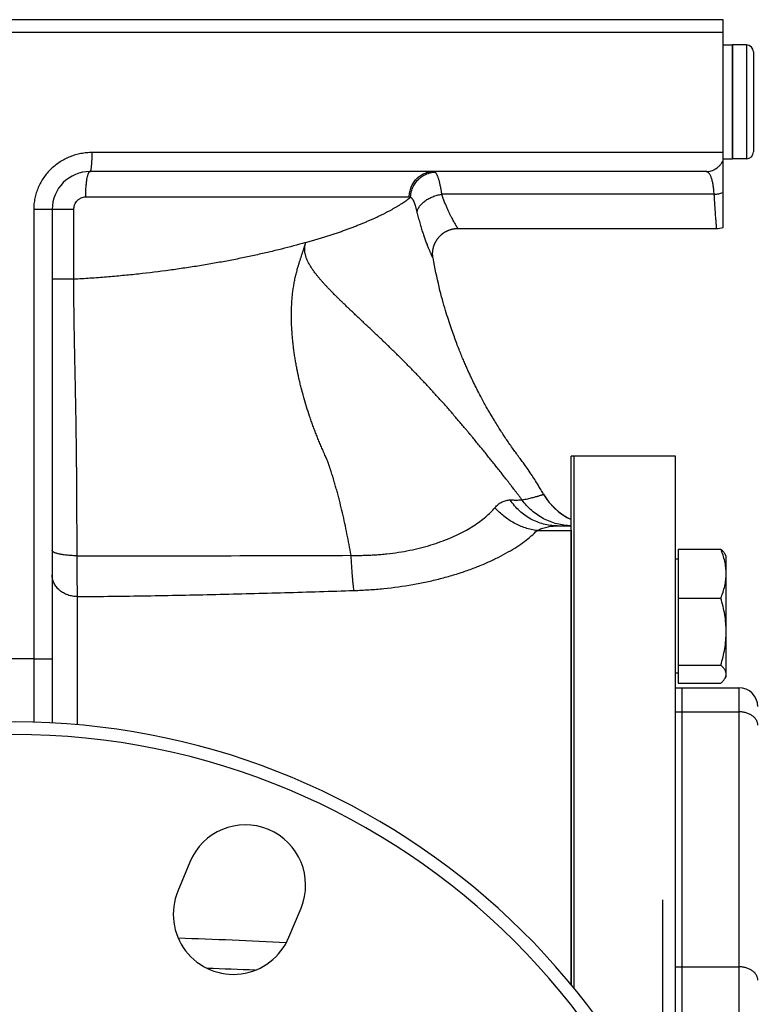
# Model space of a CAD drawing. Units: millimetres. Extents: x -1798 to 999, y -739 to 907.
# Drawn here: x 170 to 286, y 85 to 240 of the extents above; entities that cross this region are included whole.
import ezdxf

# ---------------------------------------------------------------- set-up
doc = ezdxf.new("R2010")
doc.units = ezdxf.units.MM
doc.header["$LTSCALE"] = 19.36
doc.layers.get('0').update_dxf_attribs({"linetype": 'CONTINUOUS'})
doc.layers.add('3_ALL_AXES', color=7, linetype='CONTINUOUS')
doc.layers.add('6_ALL_SURFS', color=7, linetype='CONTINUOUS')

msp = doc.modelspace()

# ---------------------------------------------------------------- linework, layer by layer
at = {"color": 7, "linetype": 'CONTINUOUS'}
for p, q in [((281.15, 240.15), (57.15, 240.15)), ((281.15, 207.32), (281.15, 240.15)), ((281.15, 238.15), (55.15, 238.15)), ((284.85, 236.15), (282.65, 236.15)), ((282.65, 218.15), (282.65, 236.15)), ((285.95, 235.05), (285.95, 219.25)), ((284.85, 218.15), (282.65, 218.15)), ((278.47, 216.15), (181.15, 216.15)), ((175.15, 210.15), (175.15, 128.99)), ((235.32, 202.53), (235.32, 202.56)), ((235.33, 202.5), (235.32, 202.53)), ((273.65, 171.15), (257.65, 171.15)), ((257.65, 87.01), (257.65, 171.15)), ((273.65, 60.71), (273.65, 171.15)), ((252.85, 165.07), (252.79, 165.16)), ((252.79, 165.16), (252.79, 165.16)), ((254.92, 160.15), (257.15, 160.15)), ((257.15, 159.44), (257.15, 87.62)), ((274.05, 156.47), (280.8, 156.47)), ((274.05, 156.47), (274.05, 135.28)), ((281.65, 155.38), (281.46, 155.71)), ((274.05, 154.88), (273.65, 154.88)), ((281.65, 136.38), (281.65, 155.38)), ((274.05, 148.72), (280.8, 148.72)), ((274.05, 138.12), (280.8, 138.12)), ((274.05, 136.88), (273.65, 136.88)), ((281.65, 136.38), (281.46, 136.04)), ((273.65, 134.57), (274.65, 134.57)), ((274.05, 135.28), (280.8, 135.28)), ((274.65, 134.57), (274.65, 79.89)), ((271.65, 31.06), (271.65, 101.06))]:
    msp.add_line(p, q, dxfattribs=at)
at = {"color": 9, "linetype": 'CONTINUOUS'}
for p, q in [((284.85, 236.15), (284.85, 218.15)), ((281.15, 219.15), (181.47, 219.15)), ((180.45, 212.15), (231.58, 212.15)), ((279.77, 212.55), (236.68, 212.55)), ((172.23, 210.15), (172.23, 139.1)), ((178.57, 210.15), (172.23, 210.15)), ((178.57, 199.12), (178.57, 210.15)), ((178.57, 199.12), (175.15, 199.12)), ((251.77, 159.4), (257.15, 159.4)), ((179.15, 128.71), (179.15, 148.96)), ((175.15, 139.1), (172.23, 139.1)), ((283.65, 134.57), (283.65, 24.15)), ((273.65, 130.76), (283.65, 130.76)), ((273.65, 90.46), (283.65, 90.46))]:
    msp.add_line(p, q, dxfattribs=at)
at = {"color": 7, "linetype": 'CONTINUOUS'}
for points in [[(235.32, 202.56), (235.31, 202.59), (235.31, 202.6), (235.31, 202.62), (235.31, 202.64), (235.3, 202.65), (235.3, 202.67), (235.3, 202.69), (235.3, 202.71), (235.29, 202.73), (235.29, 202.74), (235.29, 202.76), (235.29, 202.78), (235.29, 202.8), (235.28, 202.83), (235.28, 202.85), (235.28, 202.87), (235.28, 202.89), (235.28, 202.92), (235.28, 202.94), (235.27, 202.97), (235.27, 202.99), (235.27, 203.02), (235.27, 203.05), (235.27, 203.08), (235.27, 203.11), (235.27, 203.14), (235.27, 203.17), (235.27, 203.2), (235.27, 203.23), (235.27, 203.27), (235.27, 203.3), (235.27, 203.33), (235.27, 203.37), (235.28, 203.41), (235.28, 203.44), (235.28, 203.48), (235.29, 203.52), (235.29, 203.56), (235.29, 203.59), (235.3, 203.63), (235.3, 203.67), (235.31, 203.72), (235.31, 203.76), (235.32, 203.8), (235.33, 203.84), (235.34, 203.88), (235.34, 203.93), (235.35, 203.97), (235.36, 204.02), (235.37, 204.06), (235.38, 204.11), (235.39, 204.15), (235.41, 204.2), (235.42, 204.24), (235.43, 204.29), (235.45, 204.34), (235.46, 204.38), (235.48, 204.43), (235.49, 204.48), (235.51, 204.53), (235.53, 204.58), (235.55, 204.63), (235.57, 204.68), (235.59, 204.73), (235.62, 204.78), (235.64, 204.84), (235.66, 204.89), (235.69, 204.94), (235.72, 205), (235.75, 205.05), (235.78, 205.11), (235.81, 205.16), (235.84, 205.21), (235.87, 205.27), (235.91, 205.32), (235.94, 205.37), (235.98, 205.43), (236.01, 205.48), (236.05, 205.53), (236.09, 205.58), (236.13, 205.63), (236.17, 205.68), (236.21, 205.73), (236.25, 205.78), (236.29, 205.82), (236.33, 205.87), (236.38, 205.92), (236.42, 205.96), (236.47, 206.01), (236.51, 206.05), (236.56, 206.09), (236.6, 206.14), (236.65, 206.18), (236.7, 206.22), (236.75, 206.26), (236.8, 206.3), (236.85, 206.34), (236.9, 206.38), (236.95, 206.41), (237, 206.45), (237.06, 206.48), (237.11, 206.52), (237.16, 206.55), (237.22, 206.59), (237.27, 206.62), (237.33, 206.65), (237.38, 206.68), (237.44, 206.71), (237.5, 206.74), (237.56, 206.77), (237.61, 206.79), (237.67, 206.82), (237.73, 206.84), (237.79, 206.87), (237.85, 206.89), (237.91, 206.91), (237.97, 206.93), (238.03, 206.95), (238.09, 206.97), (238.15, 206.99), (238.21, 207.01), (238.27, 207.02), (238.33, 207.04), (238.4, 207.05), (238.46, 207.07), (238.52, 207.08), (238.58, 207.09), (238.64, 207.1), (238.71, 207.11), (238.77, 207.12), (238.83, 207.13), (238.9, 207.13), (238.96, 207.14), (239.02, 207.14), (239.09, 207.14), (239.15, 207.15), (239.21, 207.15), (239.26, 207.15)], [(257.15, 161.13), (257.13, 161.14), (257.01, 161.19), (256.9, 161.25), (256.79, 161.31), (256.68, 161.37), (256.57, 161.43), (256.46, 161.49), (256.35, 161.55), (256.25, 161.62), (256.14, 161.68), (256.03, 161.75), (255.93, 161.82), (255.82, 161.89), (255.72, 161.96), (255.62, 162.03), (255.52, 162.11), (255.42, 162.18), (255.32, 162.26), (255.22, 162.34), (255.12, 162.42), (255.03, 162.5), (254.93, 162.58), (254.84, 162.66), (254.74, 162.74), (254.65, 162.83), (254.56, 162.91), (254.47, 163), (254.38, 163.09), (254.29, 163.18), (254.21, 163.27), (254.12, 163.36), (254.03, 163.45), (253.95, 163.55), (253.87, 163.64), (253.79, 163.74), (253.71, 163.83), (253.63, 163.93), (253.55, 164.03), (253.48, 164.13), (253.4, 164.23), (253.33, 164.33), (253.26, 164.43), (253.19, 164.54), (253.12, 164.64), (253.05, 164.75), (252.98, 164.85), (252.91, 164.96), (252.85, 165.07)]]:
    msp.add_lwpolyline(points, dxfattribs=at)
for centre, radius, start, end in [((284.85, 235.05), 1.1, 0, 90), ((284.85, 219.25), 1.1, 270, 360), ((181.15, 210.15), 6, 90, 180), ((280.15, 210.15), 3, 270, 289.4712), ((261.46, 170.15), 10, 209.9173, 244.4547), ((283.65, 131.57), 3, 0, 90), ((169.15, 15.15), 114, 10.7482, 349.2518), ((169.15, 15.15), 112, 0.1523, 359.847)]:
    msp.add_arc(centre, radius, start, end, dxfattribs=at)
at = {"color": 9, "linetype": 'CONTINUOUS'}
for centre, radius, start, end in [((187.33, 9047.63), 8892.21, 269.946981, 270.225912), ((169.15, 34.34), 104.81, 88.3155, 91.6845), ((158.15, -999.88), 1095.47, 87.17482, 88.06829), ((155.21, -1175.43), 1266.41, 87.64542, 87.98874)]:
    msp.add_arc(centre, radius, start, end, dxfattribs=at)
for points, knots in [([(181.47, 219.15), (181.18, 219.15), (180.58, 219.12), (179.7, 219), (178.83, 218.79), (177.98, 218.5), (177.16, 218.13), (176.39, 217.68), (175.66, 217.16), (174.98, 216.57), (174.36, 215.92), (173.81, 215.21), (173.34, 214.45), (172.94, 213.64), (172.63, 212.8), (172.4, 211.93), (172.26, 211.05), (172.23, 210.45), (172.23, 210.15)], [0, 0, 0, 0, 0.062256, 0.124566, 0.186929, 0.249339, 0.311792, 0.374281, 0.4368, 0.499342, 0.561901, 0.624472, 0.687052, 0.749637, 0.812226, 0.874816, 0.937408, 1, 1, 1, 1]), ([(181.15, 216.15), (181.16, 216.15), (181.17, 216.15), (181.18, 216.16), (181.2, 216.18), (181.21, 216.21), (181.23, 216.24), (181.24, 216.28), (181.26, 216.33), (181.28, 216.4), (181.31, 216.51), (181.33, 216.66), (181.36, 216.84), (181.38, 217.03), (181.4, 217.25), (181.42, 217.49), (181.44, 217.74), (181.45, 218.1), (181.47, 218.57), (181.47, 218.95), (181.47, 219.15)], [0, 0, 0, 0, 0.005343, 0.011635, 0.019482, 0.029193, 0.040916, 0.05472, 0.070632, 0.08865, 0.130924, 0.181278, 0.239303, 0.304492, 0.376254, 0.453922, 0.536771, 0.624019, 0.808371, 1, 1, 1, 1]), ([(278.47, 216.15), (278.61, 216.15), (278.89, 216.17), (279.3, 216.26), (279.7, 216.41), (280.07, 216.61), (280.4, 216.86), (280.7, 217.16), (280.95, 217.5), (281.09, 217.75), (281.15, 217.87)], [0, 0, 0, 0, 0.124379, 0.248835, 0.373435, 0.498237, 0.623284, 0.748597, 0.874176, 1, 1, 1, 1]), ([(180.45, 212.15), (180.45, 212.41), (180.46, 212.92), (180.5, 213.55), (180.53, 214.03), (180.57, 214.36), (180.61, 214.68), (180.65, 214.97), (180.7, 215.23), (180.76, 215.47), (180.82, 215.67), (180.87, 215.81), (180.91, 215.91), (180.95, 215.97), (180.98, 216.03), (181.01, 216.07), (181.05, 216.11), (181.08, 216.13), (181.11, 216.15), (181.14, 216.15), (181.15, 216.15)], [0, 0, 0, 0, 0.187603, 0.368221, 0.453805, 0.535175, 0.61159, 0.682365, 0.746886, 0.804619, 0.855128, 0.89811, 0.916741, 0.93347, 0.948336, 0.961414, 0.972837, 0.982823, 0.991714, 1, 1, 1, 1]), ([(231.58, 212.15), (231.58, 212.41), (231.63, 212.93), (231.85, 213.69), (232.21, 214.38), (232.61, 214.89), (232.98, 215.25), (233.28, 215.48), (233.61, 215.68), (233.95, 215.85), (234.3, 215.98), (234.67, 216.08), (235.04, 216.14), (235.3, 216.15), (235.42, 216.15)], [0, 0, 0, 0, 0.12738, 0.254392, 0.380717, 0.506142, 0.568561, 0.630737, 0.692682, 0.75442, 0.81598, 0.877401, 0.938725, 1, 1, 1, 1]), ([(231.79, 212.1), (231.79, 212.22), (231.81, 212.48), (231.88, 212.86), (231.98, 213.23), (232.16, 213.71), (232.47, 214.27), (232.95, 214.87), (233.53, 215.37), (234.08, 215.68), (234.55, 215.87), (234.91, 215.97), (235.27, 216.04), (235.52, 216.06), (235.64, 216.06)], [0, 0, 0, 0, 0.062838, 0.125836, 0.188954, 0.252144, 0.378409, 0.50437, 0.629676, 0.754064, 0.815938, 0.877545, 0.938894, 1, 1, 1, 1]), ([(235.42, 216.15), (235.44, 216.15), (235.48, 216.14), (235.56, 216.12), (235.61, 216.09), (235.64, 216.06)], [0, 0, 0, 0, 0.234726, 0.475032, 1, 1, 1, 1]), ([(235.64, 216.06), (235.67, 216.04), (235.73, 215.99), (235.8, 215.9), (235.87, 215.78), (235.94, 215.65), (236.01, 215.49), (236.08, 215.31), (236.15, 215.12), (236.24, 214.82), (236.34, 214.4), (236.46, 213.84), (236.58, 213.22), (236.65, 212.78), (236.68, 212.55)], [0, 0, 0, 0, 0.028066, 0.060086, 0.096494, 0.137559, 0.183436, 0.234204, 0.289885, 0.350456, 0.486027, 0.640209, 0.811962, 1, 1, 1, 1]), ([(279.77, 212.55), (279.74, 212.82), (279.7, 213.21), (279.63, 213.72), (279.58, 214.07), (279.52, 214.39), (279.45, 214.69), (279.38, 214.96), (279.3, 215.21), (279.22, 215.43), (279.13, 215.62), (279.04, 215.78), (278.94, 215.91), (278.83, 216.02), (278.72, 216.09), (278.6, 216.14), (278.52, 216.15), (278.47, 216.15)], [0, 0, 0, 0, 0.201466, 0.294345, 0.381676, 0.463271, 0.538981, 0.608709, 0.672415, 0.730132, 0.781991, 0.828245, 0.869323, 0.905891, 0.938926, 0.969758, 1, 1, 1, 1]), ([(178.57, 210.15), (178.57, 210.28), (178.59, 210.47), (178.64, 210.72), (178.72, 210.96), (178.87, 211.25), (179.06, 211.5), (179.24, 211.68), (179.39, 211.8), (179.55, 211.91), (179.77, 212.02), (180.08, 212.12), (180.33, 212.15), (180.45, 212.15)], [0, 0, 0, 0, 0.125758, 0.188674, 0.251556, 0.377039, 0.502255, 0.564816, 0.627289, 0.689671, 0.751962, 0.876116, 1, 1, 1, 1]), ([(215.2, 204.91), (215.44, 204.98), (215.93, 205.12), (216.65, 205.33), (217.35, 205.55), (218.05, 205.76), (218.73, 205.98), (219.4, 206.2), (220.05, 206.42), (220.7, 206.64), (221.32, 206.86), (221.94, 207.09), (222.54, 207.31), (223.13, 207.54), (223.7, 207.76), (224.26, 207.99), (224.81, 208.22), (225.34, 208.45), (225.85, 208.68), (226.35, 208.9), (226.84, 209.13), (227.31, 209.36), (227.77, 209.59), (228.21, 209.82), (228.64, 210.05), (229.05, 210.28), (229.45, 210.51), (229.83, 210.74), (230.2, 210.96), (230.55, 211.19), (230.88, 211.42), (231.2, 211.64), (231.5, 211.87), (231.7, 212.02), (231.79, 212.1)], [0, 0, 0, 0, 0.041895, 0.083164, 0.123799, 0.163792, 0.203139, 0.241833, 0.279865, 0.317227, 0.353914, 0.389918, 0.425231, 0.459847, 0.493764, 0.526976, 0.559476, 0.591258, 0.622322, 0.652664, 0.682277, 0.711155, 0.7393, 0.766709, 0.793374, 0.819296, 0.844477, 0.868918, 0.892611, 0.915559, 0.937773, 0.959252, 0.979992, 1, 1, 1, 1]), ([(231.58, 212.15), (231.62, 212.15), (231.69, 212.14), (231.76, 212.11), (231.79, 212.1)], [0, 0, 0, 0, 0.49179, 1, 1, 1, 1]), ([(231.79, 212.1), (231.84, 212.06), (231.92, 211.99), (232.01, 211.89), (232.08, 211.79), (232.15, 211.68), (232.24, 211.51), (232.35, 211.26), (232.47, 210.93), (232.56, 210.63), (232.63, 210.37), (232.7, 210.09), (232.76, 209.88), (232.79, 209.73)], [0, 0, 0, 0, 0.07392, 0.115986, 0.161784, 0.211447, 0.26503, 0.383858, 0.517795, 0.665918, 0.744949, 0.827082, 1, 1, 1, 1]), ([(232.79, 209.73), (232.81, 209.81), (232.85, 209.97), (232.94, 210.21), (233.06, 210.44), (233.27, 210.76), (233.6, 211.14), (234.09, 211.54), (234.66, 211.9), (235.3, 212.19), (235.98, 212.41), (236.45, 212.51), (236.68, 212.55)], [0, 0, 0, 0, 0.048103, 0.098122, 0.150303, 0.204798, 0.320797, 0.445842, 0.578555, 0.716865, 0.858261, 1, 1, 1, 1]), ([(236.68, 212.55), (236.81, 212.15), (237.02, 211.57), (237.33, 210.82), (237.55, 210.31), (237.77, 209.83), (237.99, 209.39), (238.19, 208.98), (238.39, 208.61), (238.56, 208.28), (238.73, 207.99), (238.85, 207.77), (238.94, 207.62), (239, 207.52), (239.05, 207.44), (239.1, 207.36), (239.14, 207.3), (239.17, 207.25), (239.2, 207.2), (239.23, 207.18), (239.24, 207.16), (239.25, 207.15), (239.26, 207.15), (239.26, 207.15), (239.26, 207.15)], [0, 0, 0, 0, 0.210407, 0.308694, 0.401956, 0.489852, 0.572022, 0.648088, 0.717664, 0.780365, 0.835816, 0.883666, 0.904639, 0.923596, 0.940503, 0.955332, 0.968058, 0.978663, 0.987133, 0.993468, 0.995843, 0.997701, 0.999066, 1, 1, 1, 1]), ([(279.77, 212.55), (280, 212.56), (280.48, 212.61), (280.93, 212.74), (281.15, 212.82)], [0, 0, 0, 0, 0.506917, 1, 1, 1, 1]), ([(280.15, 207.15), (280.15, 207.15), (280.15, 207.15), (280.15, 207.15), (280.15, 207.15), (280.15, 207.15), (280.15, 207.15), (280.15, 207.15), (280.15, 207.15), (280.15, 207.16), (280.15, 207.16), (280.15, 207.17), (280.15, 207.17), (280.15, 207.18), (280.15, 207.2), (280.14, 207.22), (280.14, 207.24), (280.14, 207.26), (280.14, 207.29), (280.14, 207.32), (280.13, 207.36), (280.13, 207.43), (280.12, 207.51), (280.11, 207.61), (280.1, 207.71), (280.09, 207.83), (280.08, 207.96), (280.07, 208.09), (280.05, 208.3), (280.03, 208.58), (280, 208.95), (279.97, 209.36), (279.94, 209.8), (279.91, 210.29), (279.87, 210.8), (279.84, 211.36), (279.8, 211.94), (279.78, 212.34), (279.77, 212.55)], [0, 0, 0, 0, 0.000016, 0.000065, 0.000147, 0.000261, 0.000408, 0.000587, 0.001044, 0.001631, 0.002348, 0.003196, 0.004174, 0.006521, 0.009389, 0.012777, 0.016684, 0.021109, 0.026053, 0.031513, 0.037489, 0.050983, 0.066524, 0.084101, 0.103699, 0.125303, 0.148896, 0.174461, 0.201976, 0.262773, 0.331099, 0.406745, 0.489479, 0.57905, 0.675186, 0.777597, 0.885977, 1, 1, 1, 1]), ([(232.79, 209.73), (232.86, 209.44), (233, 208.87), (233.22, 208.04), (233.45, 207.26), (233.69, 206.52), (233.92, 205.84), (234.15, 205.21), (234.37, 204.64), (234.54, 204.2), (234.67, 203.88), (234.76, 203.66), (234.84, 203.46), (234.92, 203.28), (234.99, 203.12), (235.05, 202.97), (235.11, 202.84), (235.16, 202.74), (235.19, 202.68), (235.21, 202.63), (235.23, 202.59), (235.25, 202.56), (235.26, 202.53), (235.28, 202.5), (235.29, 202.48), (235.3, 202.47), (235.31, 202.45), (235.32, 202.45), (235.32, 202.44), (235.33, 202.44), (235.33, 202.44), (235.33, 202.45), (235.33, 202.45), (235.33, 202.45), (235.33, 202.46), (235.33, 202.47), (235.33, 202.48), (235.33, 202.49), (235.33, 202.5)], [0, 0, 0, 0, 0.114945, 0.225237, 0.330339, 0.429688, 0.522701, 0.608795, 0.687398, 0.757961, 0.790065, 0.819971, 0.847621, 0.872966, 0.895957, 0.916552, 0.934714, 0.950412, 0.957328, 0.963619, 0.969283, 0.974318, 0.978723, 0.982498, 0.985644, 0.988165, 0.990068, 0.991377, 0.991827, 0.99217, 0.992457, 0.992771, 0.993178, 0.99371, 0.994382, 0.995201, 0.997292, 1, 1, 1, 1]), ([(215.2, 204.91), (213.94, 204.55), (212.01, 204.04), (209.39, 203.41), (207.32, 202.94), (205.19, 202.48), (203, 202.05), (200.76, 201.64), (198.46, 201.25), (196.5, 200.95), (194.92, 200.72), (192.48, 200.38), (190.02, 200.08), (187.54, 199.81), (185.86, 199.65), (183.73, 199.46), (181.16, 199.27), (179.44, 199.16), (178.57, 199.12)], [0, 0, 0, 0, 0.105622, 0.161032, 0.218081, 0.276695, 0.336795, 0.3983, 0.461126, 0.525185, 0.557648, 0.590384, 0.72382, 0.75774, 0.79186, 0.860641, 0.930058, 1, 1, 1, 1]), ([(222.39, 155.49), (222.28, 156.06), (222.07, 157.19), (221.74, 158.87), (221.4, 160.54), (221.03, 162.18), (220.7, 163.53), (220.43, 164.6), (220.22, 165.4), (220.03, 166.05), (219.89, 166.58), (219.77, 166.97), (219.66, 167.36), (219.54, 167.75), (219.42, 168.13), (219.3, 168.52), (219.19, 168.84), (219.11, 169.09), (219.05, 169.28), (218.98, 169.47), (218.92, 169.66), (218.85, 169.85), (218.79, 170.04), (218.73, 170.23), (218.66, 170.42), (218.59, 170.58), (218.54, 170.7), (218.5, 170.79), (218.46, 170.88), (218.4, 171.01), (218.3, 171.22), (218.19, 171.47), (218.09, 171.71), (217.98, 171.96), (217.84, 172.27), (217.68, 172.63), (217.53, 173), (217.37, 173.37), (217.22, 173.74), (217.07, 174.11), (216.88, 174.61), (216.64, 175.23), (216.36, 175.97), (216.09, 176.71), (215.75, 177.71), (215.34, 178.95), (214.89, 180.45), (214.56, 181.71), (214.31, 182.71), (214.08, 183.71), (213.87, 184.72), (213.68, 185.73), (213.55, 186.49), (213.43, 187.24), (213.33, 188), (213.24, 188.76), (213.16, 189.52), (213.09, 190.27), (213.04, 190.91), (213.01, 191.41), (212.99, 191.79), (212.98, 192.17), (212.96, 192.68), (212.96, 193.31), (212.96, 193.95), (212.97, 194.45), (212.99, 194.83), (213.01, 195.21), (213.03, 195.59), (213.06, 195.97), (213.09, 196.35), (213.13, 196.73), (213.17, 197.11), (213.22, 197.49), (213.28, 197.87), (213.34, 198.25), (213.41, 198.62), (213.48, 199), (213.56, 199.38), (213.65, 199.75), (213.74, 200.13), (213.84, 200.5), (213.92, 200.82), (213.99, 201.07), (214.05, 201.25), (214.11, 201.44), (214.17, 201.63), (214.22, 201.82), (214.28, 202.01), (214.35, 202.2), (214.41, 202.39), (214.47, 202.58), (214.54, 202.77), (214.59, 202.93), (214.63, 203.06), (214.68, 203.19), (214.73, 203.35), (214.78, 203.51), (214.83, 203.65), (214.86, 203.75), (214.89, 203.85), (214.92, 203.95), (214.95, 204.05), (214.99, 204.15), (215.01, 204.23), (215.03, 204.3), (215.05, 204.37), (215.07, 204.44), (215.09, 204.51), (215.11, 204.56), (215.12, 204.61), (215.15, 204.68), (215.17, 204.73), (215.18, 204.76)], [0, 0, 0, 0, 0.034048, 0.067767, 0.101149, 0.134193, 0.166905, 0.18314, 0.199297, 0.215379, 0.223393, 0.231389, 0.239369, 0.247333, 0.255281, 0.263212, 0.271126, 0.275079, 0.27903, 0.282978, 0.286922, 0.290858, 0.29479, 0.29872, 0.302657, 0.306608, 0.308589, 0.310573, 0.312559, 0.314545, 0.318517, 0.326441, 0.330398, 0.334353, 0.342258, 0.350152, 0.358033, 0.365902, 0.37376, 0.381606, 0.389443, 0.405083, 0.420679, 0.436231, 0.45174, 0.48263, 0.513356, 0.543925, 0.559153, 0.574345, 0.604631, 0.619728, 0.634795, 0.649834, 0.664848, 0.679844, 0.694826, 0.709795, 0.724751, 0.732223, 0.73969, 0.747153, 0.754617, 0.769549, 0.784482, 0.791951, 0.799424, 0.8069, 0.814378, 0.821858, 0.82934, 0.83683, 0.844328, 0.851832, 0.859342, 0.86686, 0.874393, 0.881941, 0.889502, 0.897077, 0.904668, 0.912283, 0.919929, 0.923766, 0.927611, 0.931465, 0.93533, 0.939209, 0.943101, 0.947005, 0.950928, 0.954874, 0.958836, 0.962817, 0.964818, 0.966828, 0.97087, 0.974939, 0.976987, 0.979042, 0.981104, 0.983173, 0.985251, 0.987341, 0.989445, 0.990503, 0.991565, 0.993692, 0.99475, 0.995805, 0.996861, 0.997918, 1, 1, 1, 1]), ([(249.41, 164.25), (249.32, 164.36), (249.2, 164.53), (249.03, 164.75), (248.9, 164.92), (248.77, 165.09), (248.64, 165.25), (248.51, 165.42), (248.38, 165.59), (248.25, 165.75), (248.08, 165.98), (247.87, 166.25), (247.62, 166.59), (247.36, 166.92), (247.11, 167.25), (246.76, 167.69), (246.33, 168.24), (245.82, 168.9), (245.12, 169.77), (244.25, 170.86), (243.38, 171.94), (242.67, 172.81), (242.14, 173.45), (241.7, 173.99), (241.34, 174.42), (241.08, 174.74), (240.81, 175.06), (240.45, 175.49), (240, 176.02), (239.46, 176.66), (238.73, 177.51), (237.82, 178.57), (236.7, 179.83), (235.57, 181.08), (234.43, 182.32), (233.28, 183.54), (232.11, 184.76), (231.13, 185.76), (230.33, 186.56), (229.74, 187.15), (229.13, 187.74), (228.53, 188.33), (227.93, 188.91), (227.32, 189.49), (226.71, 190.07), (226.1, 190.65), (225.49, 191.23), (224.88, 191.8), (224.27, 192.38), (223.66, 192.95), (223.05, 193.52), (222.54, 194), (222.13, 194.39), (221.73, 194.77), (221.33, 195.16), (220.93, 195.55), (220.63, 195.84), (220.33, 196.14), (220.03, 196.43), (219.73, 196.73), (219.44, 197.02), (219.2, 197.27), (219, 197.48), (218.81, 197.68), (218.57, 197.93), (218.29, 198.24), (218.05, 198.5), (217.87, 198.7), (217.73, 198.86), (217.59, 199.02), (217.45, 199.18), (217.32, 199.34), (217.14, 199.55), (216.96, 199.77), (216.79, 199.99), (216.62, 200.21), (216.46, 200.43), (216.3, 200.66), (216.14, 200.89), (215.99, 201.13), (215.85, 201.37), (215.71, 201.61), (215.55, 201.92), (215.4, 202.25), (215.3, 202.51), (215.24, 202.71), (215.18, 202.91), (215.13, 203.12), (215.1, 203.32), (215.07, 203.53), (215.06, 203.71), (215.06, 203.85), (215.06, 203.99), (215.07, 204.12), (215.08, 204.25), (215.08, 204.31), (215.09, 204.37), (215.1, 204.42), (215.1, 204.47), (215.11, 204.52), (215.12, 204.56), (215.13, 204.59), (215.14, 204.62), (215.14, 204.64), (215.15, 204.67), (215.16, 204.69), (215.17, 204.72), (215.17, 204.75), (215.18, 204.76)], [0, 0, 0, 0, 0.007847, 0.011772, 0.015697, 0.019622, 0.023546, 0.027471, 0.031395, 0.035306, 0.03921, 0.047014, 0.05482, 0.062624, 0.070426, 0.078226, 0.093822, 0.109413, 0.124997, 0.15615, 0.187284, 0.202845, 0.218402, 0.233956, 0.241732, 0.249507, 0.257284, 0.265065, 0.280644, 0.29624, 0.311855, 0.343132, 0.374462, 0.405831, 0.437225, 0.468628, 0.500029, 0.531417, 0.547103, 0.562783, 0.578457, 0.594125, 0.609786, 0.625442, 0.641091, 0.656734, 0.672371, 0.688003, 0.70363, 0.719253, 0.734872, 0.750487, 0.758293, 0.766098, 0.781706, 0.789509, 0.79731, 0.80511, 0.812909, 0.820708, 0.828506, 0.836302, 0.8402, 0.844096, 0.851891, 0.859685, 0.867479, 0.871376, 0.875272, 0.879167, 0.883064, 0.886961, 0.890858, 0.898655, 0.902553, 0.906452, 0.91425, 0.918152, 0.922055, 0.929868, 0.933777, 0.937689, 0.945518, 0.953357, 0.957281, 0.961206, 0.965131, 0.969054, 0.972973, 0.976886, 0.980789, 0.982736, 0.984679, 0.988553, 0.990486, 0.991452, 0.992416, 0.99338, 0.994342, 0.995299, 0.996252, 0.996726, 0.997196, 0.997662, 0.998125, 0.998593, 0.999067, 1, 1, 1, 1]), ([(179.1, 155.42), (179.09, 156.34), (179.09, 158.17), (179.07, 160.9), (179.06, 163.15), (179.05, 164.93), (179.04, 166.03), (179.04, 166.9), (179.04, 167.45), (179.03, 167.88), (179.03, 168.2), (179.03, 168.53), (179.03, 168.96), (179.02, 169.5), (179.01, 170.15), (179.01, 170.8), (179, 171.68), (178.99, 172.78), (178.96, 174.56), (178.93, 176.8), (178.88, 179.51), (178.83, 182.26), (178.77, 185.02), (178.69, 188.76), (178.63, 192.51), (178.58, 196.28), (178.57, 198.17), (178.57, 199.12)], [0, 0, 0, 0, 0.063195, 0.125644, 0.187222, 0.217645, 0.247803, 0.262779, 0.277683, 0.285108, 0.292513, 0.299903, 0.307299, 0.322137, 0.337035, 0.351992, 0.367004, 0.397195, 0.427599, 0.489004, 0.551144, 0.613944, 0.67733, 0.741221, 0.870168, 0.935028, 1, 1, 1, 1]), ([(249.41, 164.25), (249.7, 164.31), (250.12, 164.4), (250.66, 164.53), (251, 164.61), (251.31, 164.69), (251.58, 164.77), (251.82, 164.83), (252.03, 164.89), (252.22, 164.95), (252.37, 165), (252.5, 165.04), (252.6, 165.07), (252.66, 165.1), (252.69, 165.11), (252.73, 165.12), (252.75, 165.13), (252.77, 165.14), (252.78, 165.15), (252.78, 165.15), (252.79, 165.15), (252.79, 165.16), (252.79, 165.16), (252.79, 165.16)], [0, 0, 0, 0, 0.257289, 0.368321, 0.468496, 0.558464, 0.638818, 0.710074, 0.772683, 0.827046, 0.873522, 0.912406, 0.943931, 0.956995, 0.968287, 0.977822, 0.985612, 0.991665, 0.994049, 0.996014, 0.997568, 0.998724, 1, 1, 1, 1]), ([(245.11, 163.01), (245.28, 163.2), (245.55, 163.47), (245.94, 163.77), (246.25, 163.94), (246.56, 164.08), (246.87, 164.17), (247.2, 164.23), (247.42, 164.24), (247.53, 164.24)], [0, 0, 0, 0, 0.275654, 0.404428, 0.528347, 0.648554, 0.766317, 0.882998, 1, 1, 1, 1]), ([(247.53, 164.24), (247.73, 164.24), (248.11, 164.23), (248.62, 164.23), (249, 164.24), (249.25, 164.24), (249.36, 164.25), (249.41, 164.25)], [0, 0, 0, 0, 0.323892, 0.599166, 0.824781, 0.918722, 1, 1, 1, 1]), ([(254.92, 160.15), (254.57, 160.15), (253.85, 160.19), (252.79, 160.4), (251.75, 160.74), (250.76, 161.21), (249.83, 161.8), (248.97, 162.51), (248.19, 163.32), (247.74, 163.92), (247.53, 164.24)], [0, 0, 0, 0, 0.122257, 0.244827, 0.368006, 0.492051, 0.617165, 0.743492, 0.871103, 1, 1, 1, 1]), ([(257.15, 160.15), (256.77, 160.16), (256.02, 160.22), (254.91, 160.44), (253.83, 160.79), (252.8, 161.26), (251.82, 161.85), (250.92, 162.55), (250.11, 163.35), (249.63, 163.94), (249.41, 164.25)], [0, 0, 0, 0, 0.124497, 0.249057, 0.373731, 0.498561, 0.623583, 0.748824, 0.874295, 1, 1, 1, 1]), ([(222.39, 155.49), (222.71, 155.48), (223.18, 155.48), (223.82, 155.48), (224.29, 155.49), (224.77, 155.5), (225.24, 155.52), (225.72, 155.54), (226.19, 155.57), (226.66, 155.6), (227.28, 155.65), (228.36, 155.75), (229.87, 155.95), (231.64, 156.27), (233.35, 156.65), (234.98, 157.11), (236.53, 157.63), (237.98, 158.19), (239.33, 158.8), (240.58, 159.45), (241.71, 160.13), (242.73, 160.83), (243.64, 161.54), (244.43, 162.26), (244.9, 162.76), (245.11, 163.01)], [0, 0, 0, 0, 0.038788, 0.058153, 0.077492, 0.096799, 0.116069, 0.135297, 0.154476, 0.173602, 0.192668, 0.230598, 0.305476, 0.378736, 0.450007, 0.518946, 0.585248, 0.648654, 0.708954, 0.765987, 0.819641, 0.869854, 0.916616, 0.959964, 1, 1, 1, 1]), ([(251.77, 159.4), (251.46, 159.44), (250.84, 159.55), (249.92, 159.81), (249.03, 160.15), (248.16, 160.58), (247.32, 161.08), (246.53, 161.65), (245.79, 162.3), (245.33, 162.76), (245.11, 163.01)], [0, 0, 0, 0, 0.121389, 0.244222, 0.36834, 0.493538, 0.619578, 0.746193, 0.873098, 1, 1, 1, 1]), ([(222.84, 149.93), (223.63, 149.96), (225.2, 150.03), (228.31, 150.29), (231.36, 150.7), (234.33, 151.28), (236.47, 151.79), (238.53, 152.36), (240.49, 152.99), (242.34, 153.68), (244.08, 154.41), (245.7, 155.19), (247.19, 155.99), (248.54, 156.82), (249.76, 157.66), (250.83, 158.51), (251.47, 159.1), (251.77, 159.4)], [0, 0, 0, 0, 0.07637, 0.152239, 0.301274, 0.373837, 0.444664, 0.513441, 0.579871, 0.643677, 0.704607, 0.76244, 0.816989, 0.868103, 0.915675, 0.959643, 1, 1, 1, 1]), ([(251.77, 159.4), (252.01, 159.52), (252.38, 159.69), (252.9, 159.86), (253.43, 160), (254.1, 160.12), (254.65, 160.15), (254.92, 160.15)], [0, 0, 0, 0, 0.25108, 0.375945, 0.500565, 0.749685, 1, 1, 1, 1]), ([(179.1, 155.42), (178.84, 155.42), (178.33, 155.44), (177.71, 155.48), (177.24, 155.52), (176.91, 155.57), (176.6, 155.62), (176.31, 155.67), (176.05, 155.73), (175.82, 155.8), (175.62, 155.87), (175.48, 155.93), (175.38, 155.98), (175.32, 156.02), (175.27, 156.06), (175.23, 156.1), (175.19, 156.14), (175.17, 156.18), (175.15, 156.23), (175.15, 156.25), (175.15, 156.27)], [0, 0, 0, 0, 0.185501, 0.36386, 0.448357, 0.528718, 0.604246, 0.6743, 0.738311, 0.795797, 0.846386, 0.889852, 0.908908, 0.926206, 0.941804, 0.955797, 0.968339, 0.979656, 0.990071, 1, 1, 1, 1]), ([(179.15, 148.96), (179.14, 149.36), (179.13, 150.28), (179.12, 151.79), (179.11, 153.54), (179.1, 154.78), (179.1, 155.42)], [0, 0, 0, 0, 0.189134, 0.425678, 0.699775, 1, 1, 1, 1]), ([(222.84, 149.93), (222.81, 150.1), (222.77, 150.45), (222.71, 151.01), (222.65, 151.63), (222.57, 152.57), (222.48, 153.87), (222.42, 154.93), (222.39, 155.49)], [0, 0, 0, 0, 0.089293, 0.190665, 0.303294, 0.426253, 0.699032, 1, 1, 1, 1]), ([(179.15, 148.96), (178.89, 148.96), (178.37, 149), (177.62, 149.2), (176.92, 149.51), (176.41, 149.87), (176.05, 150.21), (175.82, 150.48), (175.62, 150.77), (175.45, 151.07), (175.32, 151.39), (175.22, 151.72), (175.16, 152.05), (175.15, 152.28), (175.15, 152.39)], [0, 0, 0, 0, 0.134111, 0.266889, 0.397169, 0.524109, 0.586263, 0.647487, 0.707821, 0.767343, 0.826166, 0.884434, 0.942316, 1, 1, 1, 1]), ([(179.15, 148.96), (182.79, 148.99), (190.08, 149.08), (201, 149.3), (211.92, 149.59), (219.2, 149.82), (222.84, 149.93)], [0, 0, 0, 0, 0.250138, 0.500191, 0.750142, 1, 1, 1, 1]), ([(172.23, 139.1), (172.23, 138.78), (172.24, 138.13), (172.25, 137.16), (172.25, 136.21), (172.26, 135.29), (172.26, 134.41), (172.27, 133.57), (172.27, 132.78), (172.27, 132.06), (172.27, 131.49), (172.27, 131.08), (172.27, 130.8), (172.27, 130.53), (172.26, 130.29), (172.26, 130.07), (172.26, 129.87), (172.26, 129.7), (172.25, 129.54), (172.25, 129.43), (172.25, 129.35), (172.25, 129.3), (172.25, 129.26), (172.24, 129.22), (172.24, 129.18), (172.24, 129.16), (172.24, 129.14), (172.24, 129.12), (172.23, 129.11), (172.23, 129.11), (172.23, 129.11), (172.23, 129.11)], [0, 0, 0, 0, 0.098015, 0.195089, 0.290289, 0.382696, 0.47142, 0.555603, 0.634433, 0.707147, 0.773044, 0.803234, 0.831488, 0.857736, 0.881917, 0.903971, 0.923846, 0.941495, 0.956875, 0.969951, 0.975615, 0.980692, 0.985179, 0.989074, 0.992374, 0.995078, 0.997186, 0.998698, 0.99962, 0.999868, 1, 1, 1, 1]), ([(286.65, 128.64), (286.65, 128.71), (286.64, 128.85), (286.6, 129.06), (286.52, 129.26), (286.42, 129.46), (286.3, 129.64), (286.09, 129.89), (285.77, 130.16), (285.31, 130.42), (284.79, 130.61), (284.23, 130.73), (283.85, 130.76), (283.65, 130.76)], [0, 0, 0, 0, 0.051488, 0.103465, 0.156388, 0.210655, 0.266584, 0.324409, 0.446066, 0.575909, 0.712881, 0.855069, 1, 1, 1, 1]), ([(286.65, 88.33), (286.65, 88.4), (286.64, 88.54), (286.6, 88.75), (286.52, 88.95), (286.42, 89.15), (286.3, 89.34), (286.09, 89.58), (285.77, 89.85), (285.31, 90.12), (284.79, 90.31), (284.23, 90.43), (283.85, 90.46), (283.65, 90.46)], [0, 0, 0, 0, 0.051488, 0.103465, 0.156388, 0.210655, 0.266584, 0.324409, 0.446066, 0.575909, 0.712881, 0.855069, 1, 1, 1, 1])]:
    msp.add_open_spline(points, degree=3, knots=knots, dxfattribs=at)
at = {"color": 7, "linetype": 'CONTINUOUS'}
for points, knots in [([(280.8, 156.47), (280.87, 156.41), (281, 156.29), (281.18, 156.1), (281.33, 155.91), (281.42, 155.78), (281.46, 155.71)], [0, 0, 0, 0, 0.271707, 0.529253, 0.772006, 1, 1, 1, 1]), ([(281.65, 152.6), (281.65, 152.76), (281.64, 153.09), (281.58, 153.74), (281.44, 154.56), (281.16, 155.53), (280.93, 156.16), (280.8, 156.47)], [0, 0, 0, 0, 0.123244, 0.246703, 0.494926, 0.745883, 1, 1, 1, 1]), ([(280.8, 148.72), (280.93, 149.03), (281.16, 149.66), (281.44, 150.63), (281.58, 151.45), (281.64, 152.1), (281.65, 152.43), (281.65, 152.6)], [0, 0, 0, 0, 0.254117, 0.505074, 0.753297, 0.876756, 1, 1, 1, 1]), ([(281.65, 143.42), (281.65, 143.87), (281.61, 144.76), (281.44, 146.1), (281.17, 147.42), (280.93, 148.29), (280.8, 148.72)], [0, 0, 0, 0, 0.249737, 0.4996, 0.749677, 1, 1, 1, 1]), ([(280.8, 138.12), (280.93, 138.55), (281.17, 139.42), (281.44, 140.74), (281.61, 142.07), (281.65, 142.97), (281.65, 143.42)], [0, 0, 0, 0, 0.250323, 0.5004, 0.750263, 1, 1, 1, 1]), ([(281.65, 136.7), (281.65, 136.76), (281.64, 136.88), (281.59, 137.07), (281.52, 137.25), (281.42, 137.42), (281.3, 137.6), (281.15, 137.78), (280.98, 137.95), (280.86, 138.06), (280.8, 138.12)], [0, 0, 0, 0, 0.106185, 0.214915, 0.328353, 0.448049, 0.574902, 0.709261, 0.851068, 1, 1, 1, 1]), ([(280.8, 135.28), (280.87, 135.34), (281, 135.46), (281.18, 135.65), (281.33, 135.84), (281.42, 135.98), (281.46, 136.04)], [0, 0, 0, 0, 0.271707, 0.529253, 0.772006, 1, 1, 1, 1]), ([(281.46, 136.04), (281.49, 136.1), (281.54, 136.2), (281.6, 136.37), (281.64, 136.53), (281.65, 136.65), (281.65, 136.7)], [0, 0, 0, 0, 0.264949, 0.517632, 0.761241, 1, 1, 1, 1])]:
    msp.add_open_spline(points, degree=3, knots=knots, dxfattribs=at)
at = {"layer": '3_ALL_AXES', "color": 7, "linetype": 'CONTINUOUS'}
for p, q in [((281.15, 236.15), (282.65, 236.15)), ((282.65, 236.15), (282.65, 218.15)), ((281.15, 218.15), (282.65, 218.15)), ((239.26, 207.15), (280.15, 207.15)), ((257.65, 171.15), (257.15, 171.15)), ((257.15, 87.62), (257.15, 171.15)), ((257.65, 87.01), (257.65, 171.15)), ((274.65, 134.57), (283.65, 134.57)), ((196.92, 107.01), (195.01, 102.4)), ((212.56, 95.12), (214.47, 99.74))]:
    msp.add_line(p, q, dxfattribs=at)
for centre, start, end in [((205.7, 103.38), 337.5, 157.5), ((203.78, 98.76), 157.5, 337.5)]:
    msp.add_arc(centre, 9.5, start, end, dxfattribs=at)
at = {"layer": '6_ALL_SURFS', "color": 7, "linetype": 'CONTINUOUS'}
for p, q in [((241.74, 182.82), (241.61, 183.09)), ((241.88, 182.55), (241.74, 182.82)), ((242.01, 182.28), (241.88, 182.55)), ((242.13, 182.03), (242.01, 182.28)), ((242.26, 181.78), (242.13, 182.03)), ((242.38, 181.53), (242.26, 181.78)), ((242.51, 181.29), (242.38, 181.53)), ((242.63, 181.06), (242.51, 181.29)), ((242.75, 180.83), (242.63, 181.06)), ((242.86, 180.61), (242.75, 180.83)), ((242.98, 180.39), (242.86, 180.61)), ((243.09, 180.18), (242.98, 180.39)), ((243.21, 179.97), (243.09, 180.18)), ((243.32, 179.76), (243.21, 179.97)), ((243.43, 179.56), (243.32, 179.76)), ((243.54, 179.37), (243.43, 179.56)), ((243.64, 179.17), (243.54, 179.37)), ((243.75, 178.98), (243.64, 179.17)), ((243.85, 178.8), (243.75, 178.98)), ((243.96, 178.62), (243.85, 178.8)), ((244.06, 178.44), (243.96, 178.62)), ((244.16, 178.26), (244.06, 178.44)), ((244.26, 178.09), (244.16, 178.26)), ((244.36, 177.92), (244.26, 178.09)), ((244.45, 177.75), (244.36, 177.92)), ((244.55, 177.59), (244.45, 177.75)), ((244.65, 177.43), (244.55, 177.59)), ((244.74, 177.27), (244.65, 177.43)), ((244.88, 177.04), (244.74, 177.27)), ((245.02, 176.81), (244.88, 177.04)), ((245.15, 176.59), (245.02, 176.81)), ((245.29, 176.37), (245.15, 176.59)), ((245.42, 176.16), (245.29, 176.37)), ((245.55, 175.95), (245.42, 176.16)), ((245.67, 175.75), (245.55, 175.95)), ((245.8, 175.55), (245.67, 175.75)), ((245.92, 175.35), (245.8, 175.55)), ((246.05, 175.16), (245.92, 175.35)), ((246.17, 174.97), (246.05, 175.16)), ((246.29, 174.79), (246.17, 174.97)), ((246.4, 174.61), (246.29, 174.79)), ((246.52, 174.43), (246.4, 174.61)), ((246.64, 174.26), (246.52, 174.43)), ((246.75, 174.09), (246.64, 174.26)), ((246.86, 173.92), (246.75, 174.09)), ((246.97, 173.76), (246.86, 173.92)), ((247.08, 173.6), (246.97, 173.76)), ((247.19, 173.44), (247.08, 173.6)), ((247.33, 173.23), (247.19, 173.44)), ((247.47, 173.02), (247.33, 173.23)), ((247.61, 172.83), (247.47, 173.02)), ((247.75, 172.63), (247.61, 172.83)), ((247.88, 172.44), (247.75, 172.63)), ((248.01, 172.26), (247.88, 172.44)), ((248.14, 172.08), (248.01, 172.26)), ((248.27, 171.9), (248.14, 172.08)), ((248.39, 171.73), (248.27, 171.9)), ((248.51, 171.57), (248.39, 171.73)), ((248.65, 171.37), (248.51, 171.57)), ((248.79, 171.19), (248.65, 171.37)), ((248.91, 171.02), (248.79, 171.19)), ((249.08, 170.8), (248.91, 171.02)), ((249.1, 170.77), (249.08, 170.8)), ((249.3, 170.5), (249.1, 170.77)), ((249.44, 170.31), (249.3, 170.5)), ((249.6, 170.09), (249.44, 170.31)), ((249.76, 169.86), (249.6, 170.09)), ((249.9, 169.67), (249.76, 169.86)), ((250.05, 169.47), (249.9, 169.67)), ((250.2, 169.25), (250.05, 169.47)), ((250.35, 169.03), (250.2, 169.25)), ((250.51, 168.8), (250.35, 169.03)), ((250.68, 168.55), (250.51, 168.8)), ((250.85, 168.3), (250.68, 168.55)), ((250.98, 168.1), (250.85, 168.3)), ((251.11, 167.9), (250.98, 168.1)), ((251.25, 167.69), (251.11, 167.9)), ((251.39, 167.48), (251.25, 167.69)), ((251.53, 167.25), (251.39, 167.48)), ((251.67, 167.02), (251.53, 167.25)), ((251.82, 166.79), (251.67, 167.02)), ((251.97, 166.55), (251.82, 166.79)), ((252.07, 166.38), (251.97, 166.55)), ((252.17, 166.21), (252.07, 166.38)), ((252.28, 166.04), (252.17, 166.21)), ((252.38, 165.87), (252.28, 166.04)), ((252.48, 165.69), (252.38, 165.87)), ((252.59, 165.52), (252.48, 165.69)), ((252.69, 165.34), (252.59, 165.52)), ((252.79, 165.16), (252.69, 165.34))]:
    msp.add_line(p, q, dxfattribs=at)
msp.add_lwpolyline([(241.61, 183.09), (241.47, 183.38), (241.4, 183.53), (241.33, 183.67), (241.26, 183.82), (241.19, 183.98), (241.12, 184.13), (241.05, 184.29), (240.97, 184.45), (240.9, 184.61), (240.83, 184.77), (240.75, 184.94), (240.68, 185.11), (240.6, 185.28), (240.52, 185.45), (240.44, 185.63), (240.37, 185.81), (240.29, 186), (240.21, 186.18), (240.12, 186.37), (240.04, 186.57), (239.96, 186.77), (239.88, 186.97), (239.79, 187.17), (239.71, 187.38), (239.62, 187.6), (239.53, 187.81), (239.44, 188.04), (239.35, 188.26), (239.26, 188.5), (239.17, 188.73), (239.08, 188.98), (238.98, 189.22), (238.89, 189.48), (238.79, 189.74), (238.7, 190), (238.6, 190.28), (238.5, 190.55), (238.4, 190.84), (238.29, 191.14), (238.19, 191.44), (238.08, 191.75), (237.98, 192.07), (237.87, 192.4), (237.76, 192.74), (237.65, 193.09), (237.53, 193.45), (237.42, 193.82), (237.3, 194.21), (237.18, 194.61), (237.06, 195.03), (236.94, 195.46), (236.82, 195.9), (236.69, 196.37), (236.56, 196.86), (236.43, 197.37), (236.3, 197.9), (236.17, 198.45), (236.04, 199.02), (235.91, 199.59), (235.79, 200.16), (235.67, 200.73), (235.55, 201.31), (235.44, 201.88), (235.33, 202.5)], dxfattribs=at)
at = {"layer": '6_ALL_SURFS', "color": 9, "linetype": 'CONTINUOUS'}
msp.add_open_spline([(215.18, 204.76), (215.18, 204.77), (215.18, 204.78), (215.18, 204.8), (215.18, 204.81), (215.18, 204.82), (215.19, 204.83), (215.19, 204.85), (215.19, 204.86), (215.19, 204.87), (215.2, 204.89), (215.2, 204.91), (215.2, 204.91)], degree=3, knots=[0, 0, 0, 0, 0.127642, 0.255236, 0.316877, 0.377897, 0.500299, 0.562159, 0.624962, 0.751751, 0.876737, 1, 1, 1, 1], dxfattribs=at)

doc.saveas('drawing.dxf')
